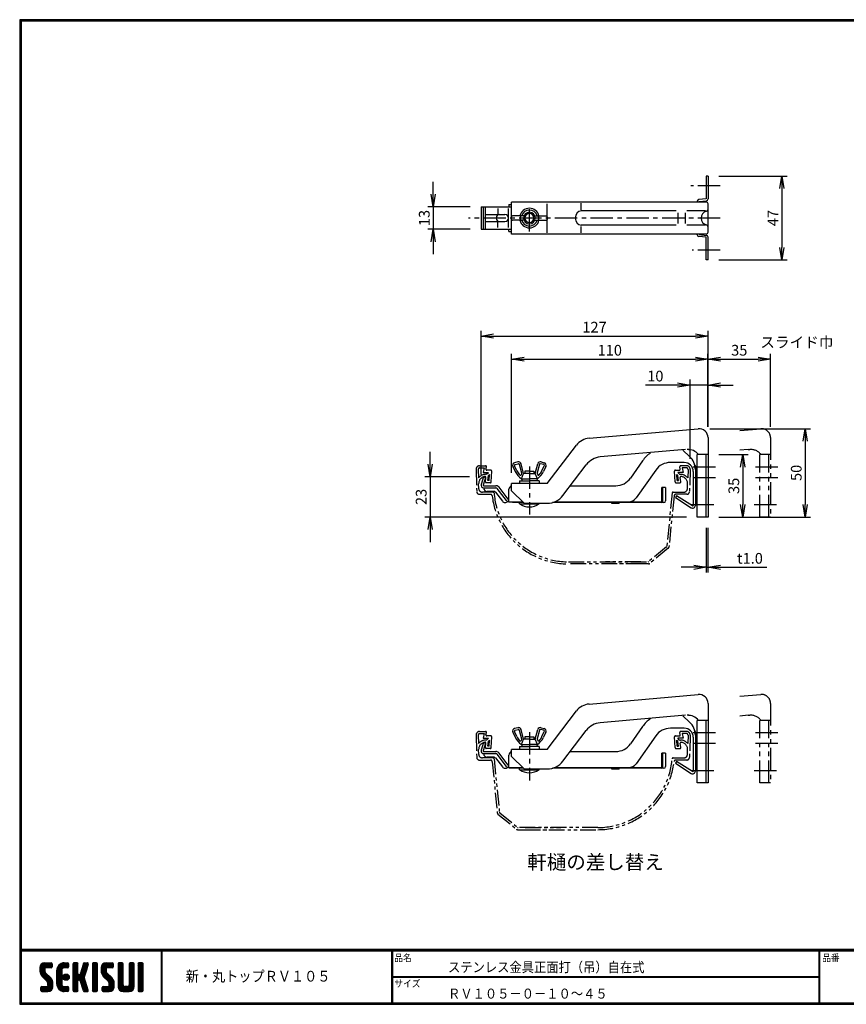
# Model space of a CAD drawing. Extents: x 0 to 798, y 0 to 552.
# Drawn here: x 0 to 463, y 0 to 552 of the extents above; entities that cross this region are included whole.
import ezdxf

# ---------------------------------------------------------------- set-up
doc = ezdxf.new("R2010")
doc.units = 0
doc.header["$LTSCALE"] = 2
doc.linetypes.add('CENTER', pattern=[2, 1.25, -0.25, 0.25, -0.25])
doc.linetypes.add('PHANTOM', pattern=[2.5, 1.25, -0.25, 0.25, -0.25, 0.25, -0.25])
doc.layers.get('0').update_dxf_attribs({"linetype": 'CONTINUOUS'})
doc.layers.get('DEFPOINTS').update_dxf_attribs({"linetype": 'CONTINUOUS'})
for name, color, linetype in [('CENTER_L', 1, 'CENTER'), ('MOJI', 2, 'CONTINUOUS'), ('NOKITOI', 8, 'PHANTOM'), ('SEIHIN', 3, 'CONTINUOUS'), ('SUNPOU', 4, 'CONTINUOUS'), ('ZUWAKU', 7, 'CONTINUOUS')]:
    doc.layers.add(name, color=color, linetype=linetype)
doc.styles.get("Standard").update_dxf_attribs({"font": 'TXT', "bigfont": 'bigfont.shx'})
doc.styles.add('ｽﾀｲﾙ1', font='MS PGothic.ttf')
doc.dimstyles.get("Standard").update_dxf_attribs({"dimtxt": 0.18, "dimasz": 0.18, "dimexe": 0.18, "dimexo": 0.0625, "dimgap": 0.09, "dimtad": 0, "dimtih": 1, "dimtoh": 1, "dimdec": 4, "dimzin": 0, "dimtxsty": 'STANDARD', "dimcen": 0.09, "dimazin": 3, "dimtfac": 1, "dimtdec": 4, "dimtofl": 0, "dimtmove": 0, "dimatfit": 3, "dimtolj": 1, "dimtzin": 0})

# ---------------------------------------------------------------- blocks, each defined once
blk = doc.blocks.new('_OPEN')
at = {"color": 0, "linetype": 'BYBLOCK'}
for p, q in [((-1, 0.167), (0, 0)), ((0, 0), (-1, -0.167)), ((0, 0), (-1, 0))]:
    blk.add_line(p, q, dxfattribs=at)
blk = doc.blocks.new('*D1')
at = {"color": 4, "linetype": 'BYBLOCK'}
for p, q in [((393.12, 383.45), (431.48, 383.45)), ((428.48, 376.45), (428.48, 343.45)), ((393.12, 336.45), (431.48, 336.45))]:
    blk.add_line(p, q, dxfattribs=at)
at = {"layer": 'DEFPOINTS', "color": 0, "linetype": 'BYBLOCK'}
for p in [(387.12, 383.45), (387.12, 336.45), (428.48, 336.45)]:
    blk.add_point(p, dxfattribs=at)
at = {"color": 4, "linetype": 'BYBLOCK', "xscale": 7, "yscale": 7, "zscale": 7}
for p, rotation in [((428.48, 383.45), 90), ((428.48, 336.45), 270)]:
    blk.add_blockref('_OPEN', p, dxfattribs=dict(at, rotation=rotation))
at = {"color": 4, "linetype": 'BYBLOCK', "insert": (423.48, 359.95), "char_height": 6, "attachment_point": 5, "rotation": 90}
blk.add_mtext('\\A1;47', dxfattribs=at)
blk = doc.blocks.new('*D2')
at = {"color": 4, "linetype": 'BYBLOCK'}
for p, q in [((386.12, 186.41), (386.12, 161.31)), ((387.12, 186.41), (387.12, 161.31)), ((379.12, 164.31), (372.12, 164.31)), ((386.12, 164.31), (387.12, 164.31)), ((394.12, 164.31), (420.12, 164.31))]:
    blk.add_line(p, q, dxfattribs=at)
at = {"layer": 'DEFPOINTS', "color": 0, "linetype": 'BYBLOCK'}
for p in [(386.12, 192.41), (387.12, 192.41), (387.12, 164.31)]:
    blk.add_point(p, dxfattribs=at)
at = {"color": 4, "linetype": 'BYBLOCK', "xscale": 7, "yscale": 7, "zscale": 7}
blk.add_blockref('_OPEN', (386.12, 164.31), dxfattribs=at)
at = {"color": 4, "linetype": 'BYBLOCK', "xscale": 7, "yscale": 7, "zscale": 7, "rotation": 180}
blk.add_blockref('_OPEN', (387.12, 164.31), dxfattribs=at)
at = {"color": 4, "linetype": 'BYBLOCK', "insert": (410.62, 169.31), "char_height": 6, "attachment_point": 5}
blk.add_mtext('\\A1;t1.0', dxfattribs=at)
blk = doc.blocks.new('*D3')
at = {"color": 4, "linetype": 'BYBLOCK'}
for p, q in [((277.12, 297.73), (277.12, 364.42)), ((387.12, 323.48), (387.12, 364.42)), ((284.12, 361.42), (380.12, 361.42))]:
    blk.add_line(p, q, dxfattribs=at)
at = {"layer": 'DEFPOINTS', "color": 0, "linetype": 'BYBLOCK'}
for p in [(387.12, 361.42), (387.12, 317.48), (277.12, 291.73)]:
    blk.add_point(p, dxfattribs=at)
at = {"color": 4, "linetype": 'BYBLOCK', "xscale": 7, "yscale": 7, "zscale": 7, "rotation": 180}
blk.add_blockref('_OPEN', (277.12, 361.42), dxfattribs=at)
at = {"color": 4, "linetype": 'BYBLOCK', "xscale": 7, "yscale": 7, "zscale": 7}
blk.add_blockref('_OPEN', (387.12, 361.42), dxfattribs=at)
at = {"color": 4, "linetype": 'BYBLOCK', "insert": (332.12, 366.42), "char_height": 6, "attachment_point": 5}
blk.add_mtext('\\A1;110', dxfattribs=at)
blk = doc.blocks.new('*D4')
at = {"color": 4, "linetype": 'BYBLOCK'}
for p, q in [((387.12, 323.48), (387.12, 364.42)), ((422.12, 323.48), (422.12, 364.42)), ((394.12, 361.42), (415.12, 361.42))]:
    blk.add_line(p, q, dxfattribs=at)
at = {"layer": 'DEFPOINTS', "color": 0, "linetype": 'BYBLOCK'}
for p in [(422.12, 361.42), (387.12, 317.48), (422.12, 317.48)]:
    blk.add_point(p, dxfattribs=at)
at = {"color": 4, "linetype": 'BYBLOCK', "xscale": 7, "yscale": 7, "zscale": 7, "rotation": 180}
blk.add_blockref('_OPEN', (387.12, 361.42), dxfattribs=at)
at = {"color": 4, "linetype": 'BYBLOCK', "xscale": 7, "yscale": 7, "zscale": 7}
blk.add_blockref('_OPEN', (422.12, 361.42), dxfattribs=at)
at = {"color": 4, "linetype": 'BYBLOCK', "insert": (404.62, 366.42), "char_height": 6, "attachment_point": 5}
blk.add_mtext('\\A1;35', dxfattribs=at)
blk = doc.blocks.new('*D5')
at = {"color": 4, "linetype": 'BYBLOCK'}
for p, q in [((393.12, 307.94), (409.58, 307.94)), ((406.58, 300.94), (406.58, 279.94)), ((393.12, 272.94), (409.58, 272.94))]:
    blk.add_line(p, q, dxfattribs=at)
at = {"layer": 'DEFPOINTS', "color": 0, "linetype": 'BYBLOCK'}
for p in [(387.12, 307.94), (387.12, 272.94), (406.58, 272.94)]:
    blk.add_point(p, dxfattribs=at)
at = {"color": 4, "linetype": 'BYBLOCK', "xscale": 7, "yscale": 7, "zscale": 7}
for p, rotation in [((406.58, 307.94), 90), ((406.58, 272.94), 270)]:
    blk.add_blockref('_OPEN', p, dxfattribs=dict(at, rotation=rotation))
at = {"color": 4, "linetype": 'BYBLOCK', "insert": (401.58, 290.44), "char_height": 6, "attachment_point": 5, "rotation": 90}
blk.add_mtext('\\A1;35', dxfattribs=at)
blk = doc.blocks.new('*D6')
at = {"color": 4, "linetype": 'BYBLOCK'}
for p, q in [((388.12, 322.48), (444.53, 322.48)), ((441.53, 315.48), (441.53, 279.94)), ((393.12, 272.94), (444.53, 272.94))]:
    blk.add_line(p, q, dxfattribs=at)
at = {"layer": 'DEFPOINTS', "color": 0, "linetype": 'BYBLOCK'}
for p in [(382.12, 322.48), (387.12, 272.94), (441.53, 272.94)]:
    blk.add_point(p, dxfattribs=at)
at = {"color": 4, "linetype": 'BYBLOCK', "xscale": 7, "yscale": 7, "zscale": 7}
for p, rotation in [((441.53, 322.48), 90), ((441.53, 272.94), 270)]:
    blk.add_blockref('_OPEN', p, dxfattribs=dict(at, rotation=rotation))
at = {"color": 4, "linetype": 'BYBLOCK', "insert": (436.53, 297.71), "char_height": 6, "attachment_point": 5, "rotation": 90}
blk.add_mtext('\\A1;50', dxfattribs=at)
blk = doc.blocks.new('*D13')
at = {"layer": 'DEFPOINTS', "color": 0}
for p in [(258.3, 446.78), (231.52, 434.18), (258.3, 434.18)]:
    blk.add_point(p, dxfattribs=at)
at = {"layer": 'SUNPOU', "color": 4}
for p, q in [((231.52, 453.78), (231.52, 460.78)), ((252.3, 446.78), (228.52, 446.78)), ((231.52, 446.78), (231.52, 434.18)), ((252.3, 434.18), (228.52, 434.18)), ((231.52, 427.18), (231.52, 420.18))]:
    blk.add_line(p, q, dxfattribs=at)
at = {"layer": 'SUNPOU', "color": 4, "xscale": 7, "yscale": 7, "zscale": 7}
for p, rotation in [((231.52, 446.78), 270), ((231.52, 434.18), 90)]:
    blk.add_blockref('_OPEN', p, dxfattribs=dict(at, rotation=rotation))
at = {"layer": 'SUNPOU', "color": 4, "insert": (226.52, 440.48), "char_height": 6, "attachment_point": 5, "rotation": 90}
blk.add_mtext('\\A1;13', dxfattribs=at)
blk = doc.blocks.new('*D14')
at = {"color": 4, "linetype": 'BYBLOCK'}
for p, q in [((229.79, 302.53), (229.79, 309.53)), ((251.92, 295.53), (226.79, 295.53)), ((229.79, 295.53), (229.79, 272.94)), ((373.4, 272.94), (226.79, 272.94)), ((229.79, 265.94), (229.79, 258.94))]:
    blk.add_line(p, q, dxfattribs=at)
at = {"layer": 'DEFPOINTS', "color": 0, "linetype": 'BYBLOCK'}
for p in [(257.92, 295.53), (229.79, 272.94), (379.4, 272.94)]:
    blk.add_point(p, dxfattribs=at)
at = {"color": 4, "linetype": 'BYBLOCK', "xscale": 7, "yscale": 7, "zscale": 7}
for p, rotation in [((229.79, 295.53), 270), ((229.79, 272.94), 90)]:
    blk.add_blockref('_OPEN', p, dxfattribs=dict(at, rotation=rotation))
at = {"color": 4, "linetype": 'BYBLOCK', "insert": (224.79, 284.23), "char_height": 6, "attachment_point": 5, "rotation": 90}
blk.add_mtext('\\A1;23', dxfattribs=at)
blk = doc.blocks.new('*D15')
at = {"color": 4, "linetype": 'BYBLOCK'}
for p, q in [((258.3, 296.83), (258.3, 377.35)), ((385.4, 323.48), (385.4, 377.35)), ((265.3, 374.35), (378.4, 374.35))]:
    blk.add_line(p, q, dxfattribs=at)
at = {"layer": 'DEFPOINTS', "color": 0, "linetype": 'BYBLOCK'}
for p in [(385.4, 374.35), (385.4, 317.48), (258.3, 290.83)]:
    blk.add_point(p, dxfattribs=at)
at = {"color": 4, "linetype": 'BYBLOCK', "xscale": 7, "yscale": 7, "zscale": 7, "rotation": 180}
blk.add_blockref('_OPEN', (258.3, 374.35), dxfattribs=at)
at = {"color": 4, "linetype": 'BYBLOCK', "xscale": 7, "yscale": 7, "zscale": 7}
blk.add_blockref('_OPEN', (385.4, 374.35), dxfattribs=at)
at = {"color": 4, "linetype": 'BYBLOCK', "insert": (321.85, 379.35), "char_height": 6, "attachment_point": 5}
blk.add_mtext('\\A1;127', dxfattribs=at)
blk = doc.blocks.new('*D16')
at = {"color": 4, "linetype": 'BYBLOCK'}
for p, q in [((375.4, 305.65), (375.4, 349.94)), ((385.4, 323.48), (385.4, 349.94)), ((368.4, 346.94), (350.4, 346.94)), ((385.4, 346.94), (375.4, 346.94)), ((392.4, 346.94), (399.4, 346.94))]:
    blk.add_line(p, q, dxfattribs=at)
at = {"layer": 'DEFPOINTS', "color": 0, "linetype": 'BYBLOCK'}
for p in [(375.4, 346.94), (385.4, 317.48), (375.4, 299.65)]:
    blk.add_point(p, dxfattribs=at)
at = {"color": 4, "linetype": 'BYBLOCK', "xscale": 7, "yscale": 7, "zscale": 7}
blk.add_blockref('_OPEN', (375.4, 346.94), dxfattribs=at)
at = {"color": 4, "linetype": 'BYBLOCK', "xscale": 7, "yscale": 7, "zscale": 7, "rotation": 180}
blk.add_blockref('_OPEN', (385.4, 346.94), dxfattribs=at)
at = {"color": 4, "linetype": 'BYBLOCK', "insert": (355.9, 351.94), "char_height": 6, "attachment_point": 5}
blk.add_mtext('\\A1;10', dxfattribs=at)

msp = doc.modelspace()

# ---------------------------------------------------------------- hatches: boundary and pattern name
at = {"layer": 'ZUWAKU'}
h = msp.add_hatch(dxfattribs=at)
h.set_pattern_fill('ANSI37', color=256, scale=0.2, style=0)
h.set_pattern_definition([(45, (-900.9423, -13.2), (-0.4490128, 0.4490128), []), (135, (-900.9423, -13.2), (-0.4490128, -0.4490128), [])])
h.paths.add_polyline_path([(14.5, 17.64, -0.198912), (14.09, 18.63), (14.09, 19.93, -0.414214), (14.62, 20.45), (17.59, 20.45, 0.414214), (18.12, 20.98), (18.12, 22.73, 0.414214), (17.59, 23.25), (14.09, 23.25, 0.414214), (11.29, 20.45), (11.29, 18.63, 0.198912), (12.52, 15.66), (15.43, 12.76, -0.198912), (15.84, 11.77), (15.84, 10.48, -0.414214), (15.32, 9.95), (12.34, 9.95, 0.414214), (11.82, 9.43), (11.82, 7.68, 0.414214), (12.34, 7.15), (15.84, 7.15, 0.414214), (18.64, 9.95), (18.64, 11.77, 0.198912), (17.41, 14.74)])
h.paths.add_polyline_path([(23.54, 19.05, -0.414214), (24.94, 20.45), (26.87, 20.45, 0.414214), (27.39, 20.98), (27.39, 22.73, 0.414214), (26.87, 23.25), (24.94, 23.25, 0.414214), (20.74, 19.05), (20.74, 11.35, 0.414214), (24.94, 7.15), (26.87, 7.15, 0.414214), (27.39, 7.68), (27.39, 9.43, 0.414214), (26.87, 9.95), (24.94, 9.95, -0.414214), (23.54, 11.35)])
h.paths.add_polyline_path([(24.24, 15.2, 1), (27.74, 15.2, 1)])
h.paths.add_polyline_path([(37.31, 19.21), (38.38, 22.57, 0.506921), (37.88, 23.25), (36.18, 23.25, 0.32721), (35.68, 22.88), (33.81, 16.97, -0.32721), (33.31, 16.6), (33.17, 16.6, -0.414214), (32.64, 17.13), (32.64, 22.73, 0.414214), (32.12, 23.25), (30.37, 23.25, 0.414214), (29.84, 22.73), (29.84, 7.68, 0.414214), (30.37, 7.15), (32.12, 7.15, 0.414214), (32.64, 7.68), (32.64, 13.28, -0.414214), (33.17, 13.8), (33.31, 13.8, -0.32721), (33.81, 13.43), (35.68, 7.52, 0.32721), (36.18, 7.15), (37.88, 7.15, 0.506921), (38.38, 7.83), (36.05, 15.2)])
h.paths.add_polyline_path([(43.49, 22.73, 0.414214), (42.97, 23.25), (41.22, 23.25, 0.414214), (40.69, 22.73), (40.69, 7.68, 0.414214), (41.22, 7.15), (42.97, 7.15, 0.414214), (43.49, 7.68)])
h.paths.add_polyline_path([(48.39, 19.93, -0.414214), (48.92, 20.45), (51.89, 20.45, 0.414214), (52.42, 20.98), (52.42, 22.73, 0.414214), (51.89, 23.25), (48.39, 23.25, 0.414214), (45.59, 20.45), (45.59, 18.63, 0.198912), (46.82, 15.66), (49.73, 12.76, -0.198912), (50.14, 11.77), (50.14, 10.48, -0.414214), (49.62, 9.95), (46.64, 9.95, 0.414214), (46.12, 9.43), (46.12, 7.68, 0.414214), (46.64, 7.15), (50.14, 7.15, 0.414214), (52.94, 9.95), (52.94, 11.77, 0.198912), (51.71, 14.74), (48.8, 17.64, -0.198912), (48.39, 18.63)])
h.paths.add_polyline_path([(57.84, 22.73, 0.414214), (57.32, 23.25), (55.57, 23.25, 0.414214), (55.04, 22.73), (55.04, 9.95, 0.414214), (57.84, 7.15), (61.34, 7.15, 0.414214), (64.14, 9.95), (64.14, 22.73, 0.414214), (63.62, 23.25), (61.87, 23.25, 0.414214), (61.34, 22.73), (61.34, 11, -0.414214), (60.29, 9.95), (58.89, 9.95, -0.414214), (57.84, 11)])
h.paths.add_polyline_path([(69.04, 22.73, 0.414214), (68.52, 23.25), (66.77, 23.25, 0.414214), (66.24, 22.73), (66.24, 7.68, 0.414214), (66.77, 7.15), (68.52, 7.15, 0.414214), (69.04, 7.68)])

# ---------------------------------------------------------------- linework, layer by layer
at = {"layer": 'CENTER_L', "color": 1, "linetype": 'CENTER', "ltscale": 5}
for p, q in [((392.18, 458.48), (375.73, 458.48)), ((285.4, 433.01), (285.4, 447.88)), ((392.18, 440.48), (251.3, 440.48)), ((392.18, 422.48), (376.53, 422.48)), ((285.4, 301.36), (285.4, 274.32)), ((389.52, 300.94), (375.93, 300.94)), ((424.52, 300.94), (410.93, 300.94)), ((389.52, 294.94), (376, 294.94)), ((424.52, 294.94), (411, 294.94)), ((376.19, 279.94), (389.52, 279.94)), ((411.19, 279.94), (424.52, 279.94)), ((285.4, 152.47), (285.4, 125.44)), ((389.52, 152.05), (375.93, 152.05)), ((424.52, 152.05), (410.93, 152.05)), ((389.52, 146.05), (376, 146.05)), ((424.52, 146.05), (411, 146.05)), ((376.19, 131.05), (389.52, 131.05)), ((411.19, 131.05), (424.52, 131.05))]:
    msp.add_line(p, q, dxfattribs=at)
at = {"layer": 'NOKITOI', "color": 8, "linetype": 'PHANTOM', "ltscale": 3.5}
for p, q in [((255.53, 299.65), (255.92, 287.17)), ((256.72, 299.69), (256.87, 294.91)), ((257.52, 301.71), (260.85, 301.71)), ((257.52, 300.51), (260, 300.51)), ((260, 300.51), (259.5, 298.01)), ((259.5, 298.01), (262.43, 298.01)), ((261.08, 299.81), (261.34, 301.11)), ((261.44, 296.91), (262.43, 298.01)), ((263.8, 299.21), (261.57, 299.21)), ((263.99, 292.69), (264.3, 298.69)), ((366.94, 292.69), (366.62, 298.69)), ((367.12, 299.21), (369.35, 299.21)), ((369.48, 296.91), (368.49, 298.01)), ((371.42, 298.01), (368.49, 298.01)), ((369.84, 299.81), (369.58, 301.11)), ((373.4, 301.71), (370.07, 301.71)), ((373.4, 300.51), (370.92, 300.51)), ((370.92, 300.51), (371.42, 298.01)), ((374.2, 299.69), (374.05, 294.91)), ((375.4, 299.65), (375.01, 287.17)), ((260.74, 292.78), (261.08, 295.12)), ((261.44, 296.91), (260.98, 296.91)), ((262.04, 293.41), (262.45, 296.24)), ((262.82, 293.41), (262.04, 293.41)), ((262.45, 296.24), (263, 296.85)), ((262.82, 293.41), (263, 296.85)), ((368.1, 293.41), (367.92, 296.85)), ((368.47, 296.24), (367.92, 296.85)), ((368.1, 293.41), (368.88, 293.41)), ((368.88, 293.41), (368.47, 296.24)), ((369.48, 296.91), (369.95, 296.91)), ((370.18, 292.78), (369.85, 295.12)), ((257.06, 288.85), (256.98, 291.59)), ((265.1, 286.91), (259.06, 286.91)), ((263.49, 292.21), (261.24, 292.21)), ((365.83, 286.91), (371.86, 286.91)), ((367.44, 292.21), (369.68, 292.21)), ((373.86, 288.85), (373.94, 291.59)), ((257.41, 285.71), (263.56, 285.71)), ((365.33, 286.46), (362.34, 256.53)), ((366.37, 284.81), (363.5, 256.12)), ((373.51, 285.71), (367.37, 285.71)), ((362.16, 256.2), (352.17, 248.03)), ((363.14, 255.45), (352.74, 246.94)), ((307.27, 247.91), (351.85, 247.91)), ((352.1, 246.71), (307.27, 246.71)), ((347.85, 247.91), (327.95, 247.91)), ((348.1, 246.71), (327.95, 246.71)), ((255.53, 150.77), (255.92, 138.28)), ((256.72, 150.8), (256.87, 146.02)), ((257.52, 152.83), (260.85, 152.83)), ((257.52, 151.63), (260, 151.63)), ((260, 151.63), (259.5, 149.13)), ((259.5, 149.13), (262.43, 149.13)), ((261.08, 150.93), (261.34, 152.23)), ((261.44, 148.03), (262.43, 149.13)), ((263.8, 150.33), (261.57, 150.33)), ((263.99, 143.8), (264.3, 149.8)), ((366.94, 143.8), (366.62, 149.8)), ((367.12, 150.33), (369.35, 150.33)), ((369.48, 148.03), (368.49, 149.13)), ((371.42, 149.13), (368.49, 149.13)), ((369.84, 150.93), (369.58, 152.23)), ((373.4, 152.83), (370.07, 152.83)), ((370.92, 151.63), (371.42, 149.13)), ((373.4, 151.63), (370.92, 151.63)), ((374.2, 150.8), (374.05, 146.02)), ((375.4, 150.77), (375.01, 138.28)), ((260.74, 143.9), (261.08, 146.24)), ((261.44, 148.03), (260.98, 148.03)), ((262.04, 144.53), (262.45, 147.36)), ((262.82, 144.53), (262.04, 144.53)), ((262.45, 147.36), (263, 147.97)), ((262.82, 144.53), (263, 147.97)), ((368.1, 144.53), (367.92, 147.97)), ((368.47, 147.36), (367.92, 147.97)), ((368.1, 144.53), (368.88, 144.53)), ((368.88, 144.53), (368.47, 147.36)), ((369.48, 148.03), (369.95, 148.03)), ((370.18, 143.9), (369.85, 146.24)), ((257.06, 139.97), (256.98, 142.7)), ((265.09, 138.03), (259.06, 138.03)), ((263.49, 143.33), (261.24, 143.33)), ((365.82, 138.03), (371.86, 138.03)), ((367.44, 143.33), (369.68, 143.33)), ((373.86, 139.97), (373.94, 142.7)), ((257.41, 136.83), (263.56, 136.83)), ((264.55, 135.93), (267.42, 107.24)), ((265.59, 137.58), (268.58, 107.65)), ((373.51, 136.83), (367.36, 136.83)), ((267.78, 106.57), (278.18, 98.05)), ((268.77, 107.31), (278.75, 99.14)), ((278.82, 97.83), (323.65, 97.83)), ((323.65, 99.03), (279.07, 99.03)), ((282.82, 97.83), (302.98, 97.83)), ((283.07, 99.03), (302.98, 99.03))]:
    msp.add_line(p, q, dxfattribs=at)
for centre, radius, start, end in [((257.52, 299.71), 2, 90.0004, 181.7883), ((257.52, 299.71), 0.8, 90.0003, 181.7911), ((260.85, 301.21), 0.5, 348.6967, 89.9999), ((261.57, 299.71), 0.5, 168.6864, 270.0008), ((263.8, 298.71), 0.5, 356.9955, 89.9993), ((367.12, 298.71), 0.5, 90.0004, 183.0156), ((369.35, 299.71), 0.5, 270.0001, 11.3033), ((370.07, 301.21), 0.5, 89.9992, 191.3136), ((373.4, 299.71), 2, 358.2089, 89.9997), ((373.4, 299.71), 0.8, 358.2123, 90.0031), ((260.98, 291.71), 5.2, 90.0013, 142.0758), ((260.98, 291.71), 4, 96.4773, 181.79), ((260.58, 295.19), 0.5, 351.8729, 96.4783), ((261.24, 292.71), 0.5, 171.8555, 269.997), ((263.49, 292.71), 0.5, 270.0008, 356.997), ((367.44, 292.71), 0.5, 183.0147, 269.9995), ((369.68, 292.71), 0.5, 269.9988, 8.1273), ((370.34, 295.19), 0.5, 83.5261, 188.1331), ((369.95, 291.71), 5.2, 37.9253, 89.9998), ((369.95, 291.71), 4, 358.2087, 83.5242), ((257.41, 287.21), 1.5, 181.7866, 269.9986), ((259.06, 288.91), 2, 181.7876, 269.9996), ((265.1, 286.41), 0.5, 4.4748, 90.0014), ((365.83, 286.41), 0.5, 90.0015, 174.2966), ((371.86, 288.91), 2, 269.9989, 358.2111), ((373.51, 287.21), 1.5, 269.9993, 358.2076), ((263.56, 284.71), 1, 6.5283, 89.9995), ((307.27, 289.71), 43, 186.5249, 269.9999), ((307.27, 289.71), 41.8, 184.4743, 269.9999), ((367.37, 284.71), 1, 90.0012, 174.2906), ((361.84, 256.58), 0.5, 309.2901, 354.299), ((362.51, 256.22), 1, 309.2887, 354.2862), ((351.85, 248.41), 0.5, 269.9993, 309.2854), ((352.1, 247.71), 1, 270.0004, 309.2946), ((257.52, 150.83), 2, 90.0003, 181.7911), ((257.52, 150.83), 0.8, 89.9969, 181.7877), ((260.85, 152.33), 0.5, 348.6864, 90.0008), ((261.57, 150.83), 0.5, 168.6967, 269.9999), ((263.8, 149.83), 0.5, 356.9844, 89.9996), ((367.12, 149.83), 0.5, 90.0007, 183.0045), ((369.35, 150.83), 0.5, 269.9992, 11.3136), ((370.07, 152.33), 0.5, 90.0001, 191.3033), ((373.4, 150.83), 2, 358.2117, 89.9996), ((373.4, 150.83), 0.8, 358.2089, 89.9997), ((260.98, 142.83), 5.2, 90.0002, 142.0747), ((260.98, 142.83), 4, 96.4758, 181.7913), ((260.58, 146.31), 0.5, 351.8669, 96.4739), ((261.24, 143.83), 0.5, 171.8727, 270.0012), ((263.49, 143.83), 0.5, 270.0005, 356.9853), ((367.44, 143.83), 0.5, 183.003, 269.9992), ((369.68, 143.83), 0.5, 270.003, 8.1445), ((370.34, 146.31), 0.5, 83.5217, 188.1271), ((369.95, 142.83), 5.2, 37.9242, 89.9987), ((369.95, 142.83), 4, 358.21, 83.5227), ((257.41, 138.33), 1.5, 181.7924, 270.0007), ((259.06, 140.03), 2, 181.7889, 270.0011), ((265.09, 137.53), 0.5, 5.7034, 89.9985), ((365.82, 137.53), 0.5, 89.9986, 175.5252), ((371.86, 140.03), 2, 270.0004, 358.2124), ((373.51, 138.33), 1.5, 270.0014, 358.2134), ((263.56, 135.83), 1, 5.7094, 89.9988), ((323.65, 140.83), 41.8, 270.0001, 355.5257), ((323.65, 140.83), 43, 270.0001, 353.4751), ((367.36, 135.83), 1, 90.0005, 173.4717), ((268.41, 107.34), 1, 185.7138, 230.7113), ((269.08, 107.7), 0.5, 185.701, 230.7099), ((278.82, 98.83), 1, 230.7054, 269.9996), ((279.07, 99.53), 0.5, 230.7146, 270.0007)]:
    msp.add_arc(centre, radius, start, end, dxfattribs=at)
at = {"layer": 'SEIHIN', "color": 3, "linetype": 'CONTINUOUS'}
for p, q in [((384.4, 463.98), (384.4, 451.28)), ((385.4, 463.98), (384.4, 463.98)), ((385.4, 463.98), (385.4, 451.18)), ((273.96, 447.98), (275.4, 447.98)), ((273.96, 447.98), (273.96, 446.78)), ((384.4, 449.43), (275.4, 449.43)), ((275.4, 431.53), (275.4, 449.43)), ((295.4, 432.4), (295.4, 448.43)), ((314.4, 445.16), (314.4, 448.85)), ((379.4, 449.87), (379.4, 449.43)), ((384.4, 451.28), (380.3, 450.87)), ((380.4, 449.78), (384.5, 450.18)), ((380.4, 449.78), (380.4, 449.43)), ((385.4, 432.53), (385.4, 448.43)), ((258.3, 446.78), (275.4, 446.78)), ((258.3, 446.78), (258.3, 434.18)), ((259.65, 434.18), (259.65, 446.78)), ((260.8, 434.18), (260.8, 446.78)), ((260.8, 442.48), (271.71, 442.48)), ((267.71, 445.78), (267.71, 442.48)), ((273.71, 435.18), (273.71, 445.78)), ((282.4, 441.73), (275.9, 441.73)), ((288.4, 441.73), (294.9, 441.73)), ((367.56, 444.47), (314.4, 444.47)), ((368.56, 443.48), (368.56, 437.48)), ((372.56, 443.48), (372.56, 437.48)), ((383.92, 444.47), (373.56, 444.47)), ((260.8, 438.48), (271.71, 438.48)), ((267.71, 435.18), (267.71, 438.48)), ((275.4, 439.73), (275.4, 441.23)), ((282.4, 439.23), (275.9, 439.23)), ((280.32, 439.73), (280.32, 441.23)), ((288.4, 439.23), (294.9, 439.23)), ((290.47, 441.23), (290.47, 439.73)), ((295.4, 441.23), (295.4, 439.73)), ((295.4, 432.14), (295.4, 440.48)), ((367.56, 436.48), (314.39, 436.48)), ((383.96, 436.48), (373.56, 436.48)), ((258.3, 434.18), (275.4, 434.18)), ((273.96, 432.98), (273.96, 434.18)), ((273.96, 432.98), (275.4, 432.98)), ((384.4, 431.53), (275.4, 431.53)), ((314.4, 432.11), (314.4, 435.73)), ((379.4, 431.08), (379.4, 431.53)), ((380.4, 431.18), (380.4, 431.53)), ((380.4, 431.18), (384.5, 430.77)), ((384.4, 429.68), (380.3, 430.08)), ((384.4, 416.98), (384.4, 429.68)), ((385.4, 416.98), (385.4, 429.77)), ((385.4, 416.98), (384.4, 416.98)), ((318.81, 317.11), (379.96, 322.46)), ((385.4, 317.48), (385.4, 272.94)), ((295.4, 291.73), (311.72, 313.2)), ((372.79, 310.79), (325.06, 306.62)), ((375.12, 306.93), (371.26, 310.51)), ((278.88, 303.84), (277.12, 303.37)), ((291.92, 303.84), (293.67, 303.37)), ((348.78, 304.47), (341.94, 294.77)), ((372.12, 303.53), (364.31, 303.53)), ((379.4, 272.94), (379.4, 307.94)), ((385.4, 307.94), (379.4, 307.94)), ((384.4, 272.94), (384.4, 307.94)), ((276.15, 301.29), (277.47, 298.46)), ((278.38, 298.88), (277.06, 301.71)), ((277.38, 302.4), (279.13, 302.87)), ((279.75, 302.52), (281.05, 297.66)), ((282.15, 297.43), (280.71, 302.78)), ((282.9, 298.73), (282.9, 297.43)), ((285.4, 298.73), (282.9, 298.73)), ((285.4, 298.73), (287.9, 298.73)), ((287.9, 298.73), (287.9, 297.43)), ((288.65, 297.43), (290.08, 302.78)), ((291.05, 302.52), (289.74, 297.66)), ((293.41, 302.4), (291.66, 302.87)), ((292.42, 298.88), (293.73, 301.71)), ((294.64, 301.29), (293.32, 298.46)), ((304.15, 285.07), (317.26, 302.31)), ((356.14, 299.29), (345.12, 283.65)), ((377.12, 298.53), (377.12, 279.48)), ((378.32, 299.59), (378.32, 279.48)), ((379.12, 298.53), (379.12, 285.53)), ((259.65, 295.53), (258.36, 291.26)), ((260.8, 295.18), (259.51, 290.91)), ((259.65, 295.53), (260.8, 295.18)), ((279.9, 293.23), (285.4, 293.23)), ((279.9, 293.23), (279.9, 291.73)), ((281.03, 297.34), (280.77, 296.71)), ((280.9, 294.43), (282.15, 297.43)), ((280.9, 294.43), (285.4, 294.43)), ((280.9, 294.43), (281.4, 293.23)), ((285.4, 297.43), (282.15, 297.43)), ((285.4, 297.43), (288.65, 297.43)), ((289.9, 294.43), (285.4, 294.43)), ((290.9, 293.23), (285.4, 293.23)), ((289.9, 294.43), (288.65, 297.43)), ((289.9, 294.43), (289.4, 293.23)), ((289.77, 297.34), (290.03, 296.71)), ((290.9, 293.23), (290.9, 291.73)), ((259.8, 290.53), (266.63, 290.53)), ((259.8, 289.33), (266.63, 289.33)), ((265.65, 287.33), (261.8, 287.33)), ((266.44, 286.94), (270.32, 281.89)), ((272.61, 282.19), (267.42, 288.94)), ((273.56, 282.92), (268.37, 289.67)), ((273.96, 281.53), (273.96, 288.53)), ((295.4, 291.73), (275.4, 291.73)), ((275.4, 287.73), (275.4, 291.73)), ((282.4, 280.73), (275.4, 287.73)), ((308.3, 290.53), (333.77, 290.53)), ((359.62, 282.03), (359.62, 289.53)), ((361.62, 289.53), (359.62, 289.53)), ((360.02, 282.03), (360.02, 289.53)), ((361.62, 289.53), (361.62, 282.03)), ((273.96, 281.53), (281.6, 281.53)), ((275.87, 281.13), (275.87, 281.53)), ((299.52, 281.53), (359.12, 281.53)), ((367.77, 284.95), (367.12, 283.94)), ((367.12, 283.94), (376.01, 278.21)), ((376.66, 279.22), (367.77, 284.95)), ((282, 281.13), (275.87, 281.13)), ((279.9, 280.33), (279.9, 281.13)), ((279.9, 280.33), (290.9, 280.33)), ((282.4, 280.73), (295.4, 280.73)), ((290.9, 280.33), (290.9, 280.73)), ((360.72, 281.13), (298.34, 281.13)), ((331.52, 280.53), (331.52, 281.13)), ((335.67, 280.53), (331.52, 280.53)), ((335.67, 280.53), (335.67, 281.13)), ((385.4, 272.94), (379.4, 272.94)), ((318.81, 168.23), (379.96, 173.58)), ((385.4, 168.6), (385.4, 124.05)), ((295.4, 142.84), (311.72, 164.32)), ((372.79, 161.91), (325.06, 157.73)), ((375.12, 158.04), (371.26, 161.62)), ((278.88, 154.95), (277.12, 154.48)), ((291.92, 154.95), (293.67, 154.48)), ((348.78, 155.58), (341.94, 145.88)), ((372.12, 154.64), (364.31, 154.64)), ((379.4, 124.05), (379.4, 159.05)), ((385.4, 159.05), (379.4, 159.05)), ((384.4, 124.05), (384.4, 159.05)), ((276.15, 152.4), (277.47, 149.58)), ((278.38, 150), (277.06, 152.82)), ((277.38, 153.52), (279.13, 153.99)), ((279.75, 153.63), (281.05, 148.78)), ((282.15, 148.54), (280.71, 153.89)), ((282.9, 149.84), (282.9, 148.54)), ((285.4, 149.84), (282.9, 149.84)), ((285.4, 149.84), (287.9, 149.84)), ((287.9, 149.84), (287.9, 148.54)), ((288.65, 148.54), (290.08, 153.89)), ((291.05, 153.63), (289.74, 148.78)), ((293.41, 153.52), (291.66, 153.99)), ((292.42, 150), (293.73, 152.82)), ((294.64, 152.4), (293.32, 149.58)), ((304.15, 136.19), (317.26, 153.43)), ((356.14, 150.4), (345.12, 134.76)), ((377.12, 149.64), (377.12, 130.59)), ((378.32, 150.71), (378.32, 130.59)), ((379.12, 149.64), (379.12, 136.64)), ((259.65, 146.64), (258.36, 142.37)), ((260.8, 146.3), (259.51, 142.03)), ((259.65, 146.64), (260.8, 146.3)), ((279.9, 144.34), (285.4, 144.34)), ((279.9, 144.34), (279.9, 142.84)), ((281.03, 148.46), (280.77, 147.83)), ((280.9, 145.54), (282.15, 148.54)), ((280.9, 145.54), (285.4, 145.54)), ((280.9, 145.54), (281.4, 144.34)), ((285.4, 148.54), (282.15, 148.54)), ((285.4, 148.54), (288.65, 148.54)), ((289.9, 145.54), (285.4, 145.54)), ((290.9, 144.34), (285.4, 144.34)), ((289.9, 145.54), (288.65, 148.54)), ((289.9, 145.54), (289.4, 144.34)), ((289.77, 148.46), (290.03, 147.83)), ((290.9, 144.34), (290.9, 142.84)), ((259.8, 141.64), (266.63, 141.64)), ((259.8, 140.44), (266.63, 140.44)), ((265.65, 138.44), (261.8, 138.44)), ((266.44, 138.05), (270.32, 133.01)), ((272.61, 133.31), (267.42, 140.05)), ((273.56, 134.04), (268.37, 140.78)), ((273.96, 132.64), (273.96, 139.64)), ((295.4, 142.84), (275.4, 142.84)), ((275.4, 138.84), (275.4, 142.84)), ((282.4, 131.84), (275.4, 138.84)), ((308.3, 141.64), (333.77, 141.64)), ((359.62, 133.14), (359.62, 140.64)), ((361.62, 140.64), (359.62, 140.64)), ((360.02, 133.14), (360.02, 140.64)), ((361.62, 140.64), (361.62, 133.14)), ((273.96, 132.64), (281.6, 132.64)), ((274.15, 132.24), (274.15, 132.64)), ((299.52, 132.64), (359.12, 132.64)), ((367.77, 136.07), (367.12, 135.06)), ((367.12, 135.06), (376.01, 129.33)), ((376.66, 130.34), (367.77, 136.07)), ((282, 132.24), (274.15, 132.24)), ((279.9, 131.44), (279.9, 132.24)), ((279.9, 131.44), (290.9, 131.44)), ((282.4, 131.84), (295.4, 131.84)), ((290.9, 131.44), (290.9, 131.84)), ((360.72, 132.24), (298.34, 132.24)), ((331.52, 131.64), (331.52, 132.24)), ((335.67, 131.64), (331.52, 131.64)), ((335.67, 131.64), (335.67, 132.24)), ((385.4, 124.05), (379.4, 124.05))]:
    msp.add_line(p, q, dxfattribs=at)
at = {"layer": 'SEIHIN', "color": 6, "linetype": 'PHANTOM', "ltscale": 5}
for p, q in [((403.15, 321.43), (414.96, 322.46)), ((420.4, 317.48), (420.4, 272.94)), ((407.79, 310.79), (403.15, 310.39)), ((420.4, 307.94), (414.4, 307.94)), ((414.4, 272.94), (414.4, 307.94)), ((419.4, 272.94), (419.4, 307.94)), ((420.4, 272.94), (414.4, 272.94)), ((403.15, 172.54), (414.96, 173.58)), ((420.4, 168.6), (420.4, 124.05)), ((407.79, 161.91), (403.15, 161.5)), ((420.4, 159.05), (414.4, 159.05)), ((414.4, 124.05), (414.4, 159.05)), ((419.4, 124.05), (419.4, 159.05)), ((420.4, 124.05), (414.4, 124.05))]:
    msp.add_line(p, q, dxfattribs=at)
at = {"layer": 'SEIHIN'}
for p, q in [((374.51, 310.79), (375.51, 310.79)), ((374.51, 161.91), (375.51, 161.91))]:
    msp.add_line(p, q, dxfattribs=at)
at = {"layer": 'SEIHIN', "color": 6}
for p, q in [((407.79, 310.79), (408.79, 310.79)), ((407.79, 161.91), (408.79, 161.91))]:
    msp.add_line(p, q, dxfattribs=at)
at = {"layer": 'SEIHIN', "color": 3, "linetype": 'CONTINUOUS'}
for centre, radius, start, end in [((380.4, 449.87), 1, 95.7094, 179.9988), ((384.4, 448.43), 1, 359.9993, 90), ((384.4, 451.18), 1, 275.712, 0.002), ((268.73, 440.48), 2, 90, 180), ((271.71, 440.48), 2, 0, 90), ((275.9, 441.23), 0.5, 90, 180), ((285.4, 440.48), 5.5, 13.1365, 166.8635), ((280.82, 441.23), 0.5, 90, 180), ((285.4, 440.48), 4.5, 16.1276, 163.8724), ((285.4, 440.48), 3.25, 0, 180), ((285.4, 440.48), 2.5, 0, 180), ((289.97, 441.23), 0.5, 360, 90), ((294.9, 441.23), 0.5, 360, 90), ((385.6, 440.48), 4.01, 105.6641, 180.0004), ((384.2, 445.49), 1.2, 285.6583, 359.9982), ((268.73, 440.48), 2, 180, 270), ((271.71, 440.48), 2, 270, 0), ((275.9, 439.73), 0.5, 180, 270), ((285.4, 440.48), 5.5, 193.1365, 346.8635), ((280.82, 439.73), 0.5, 180, 270), ((285.4, 440.48), 4.5, 196.1276, 343.8724), ((285.4, 440.48), 3.25, 180, 0), ((285.4, 440.48), 2.5, 180, 0), ((289.97, 439.73), 0.5, 270, 0), ((294.9, 439.73), 0.5, 270, 0), ((385.6, 440.47), 4.01, 179.9981, 254.3359), ((384.2, 435.46), 1.2, 0.0018, 74.3417), ((380.4, 431.08), 1, 179.998, 264.288), ((384.4, 432.53), 1, 270, 360), ((384.4, 429.77), 1, 0.0009, 84.2846), ((380.4, 317.48), 5, 359.9999, 94.999), ((319.68, 307.15), 10, 94.9998, 142.7649), ((364.31, 293.53), 19, 125.8511, 144.833), ((374.4, 303.82), 7, 36.0419, 95.0004), ((279.26, 302.39), 1.5, 14.9988, 104.9988), ((291.53, 302.39), 1.5, 74.997, 165.0007), ((326.02, 295.66), 11, 94.9997, 142.765), ((364.31, 293.53), 10, 90.0002, 144.8339), ((372.12, 298.53), 5, 359.9989, 90), ((368.32, 299.59), 10, 359.9998, 47.1626), ((277.51, 301.92), 1.5, 104.9973, 204.9994), ((277.51, 301.92), 0.5, 104.9976, 204.9966), ((286.53, 302.69), 10, 205.0001, 235.695), ((286.53, 302.69), 9, 204.9979, 222.8754), ((279.26, 302.39), 0.5, 15.0034, 105.0063), ((284.26, 302.69), 10, 304.3048, 335), ((284.26, 302.69), 9, 317.1217, 334.9993), ((291.53, 302.39), 0.5, 74.9896, 165.0007), ((293.28, 301.92), 0.5, 334.9942, 74.998), ((293.28, 301.92), 1.5, 334.9988, 75), ((372.12, 298.53), 7, 359.9993, 34.4332), ((280.3, 296.9), 0.5, 222.8883, 337.3826), ((280.57, 297.53), 0.5, 337.3672, 14.9858), ((290.23, 297.53), 0.5, 165.0142, 202.6328), ((290.49, 296.9), 0.5, 202.6174, 317.1117), ((333.77, 300.53), 10, 269.9999, 324.8331), ((259.8, 290.83), 1.5, 163.2297, 269.9999), ((259.8, 290.83), 0.3, 163.2468, 270.0028), ((261.8, 289.33), 2, 180, 270), ((265.65, 286.33), 1, 37.5675, 89.9985), ((266.63, 288.33), 2.2, 68.8783, 89.9959), ((266.63, 288.33), 1, 37.5675, 89.9985), ((266.63, 288.33), 2.2, 37.5688, 68.8844), ((275.96, 288.53), 2, 106.3706, 180), ((271.9, 283.11), 2, 217.5683, 313.7048), ((273.96, 283.23), 1.7, 217.5685, 270.0009), ((273.96, 283.23), 0.5, 217.5755, 270.0021), ((295.4, 291.73), 11, 270.0004, 322.7654), ((341.03, 286.53), 5, 270.0008, 324.8333), ((359.12, 282.03), 0.9, 270, 360), ((359.12, 282.03), 0.5, 270, 0), ((360.72, 282.03), 0.9, 270, 0), ((378.32, 285.53), 0.8, 270, 360), ((285.4, 288.37), 9.75, 235.648, 304.352), ((376.82, 279.48), 1.5, 237.2031, 0.0001), ((376.82, 279.48), 0.3, 237.2061, 0.001), ((380.4, 168.6), 5, 359.9999, 94.999), ((319.68, 158.27), 10, 94.9998, 142.7649), ((364.31, 144.64), 19, 125.8511, 144.833), ((374.4, 154.93), 7, 36.0419, 95.0004), ((277.51, 153.04), 1.5, 104.9973, 204.9994), ((279.26, 153.51), 1.5, 14.9988, 104.9988), ((291.53, 153.51), 1.5, 74.997, 165.0007), ((293.28, 153.04), 1.5, 334.9988, 75), ((326.02, 146.77), 11, 94.9997, 142.765), ((364.31, 144.64), 10, 90.0002, 144.8339), ((372.12, 149.64), 5, 359.9989, 90), ((368.32, 150.71), 10, 359.9998, 47.1626), ((277.51, 153.04), 0.5, 104.9976, 204.9966), ((286.53, 153.8), 10, 205.0001, 235.695), ((286.53, 153.8), 9, 204.9979, 222.8754), ((279.26, 153.51), 0.5, 15.0034, 105.0063), ((284.26, 153.8), 10, 304.3048, 335), ((284.26, 153.8), 9, 317.1217, 334.9993), ((291.53, 153.51), 0.5, 74.9896, 165.0007), ((293.28, 153.04), 0.5, 334.9942, 74.998), ((372.12, 149.64), 7, 359.9993, 34.4332), ((280.3, 148.02), 0.5, 222.8883, 337.3826), ((280.57, 148.65), 0.5, 337.3672, 14.9858), ((290.23, 148.65), 0.5, 165.0142, 202.6328), ((290.49, 148.02), 0.5, 202.6174, 317.1117), ((333.77, 151.64), 10, 269.9999, 324.8331), ((259.8, 141.94), 1.5, 163.2297, 269.9999), ((259.8, 141.94), 0.3, 163.2468, 270.0028), ((261.8, 140.44), 2, 180, 270), ((265.65, 137.44), 1, 37.5675, 89.9985), ((266.63, 139.44), 2.2, 68.8783, 89.9959), ((266.63, 139.44), 1, 37.5675, 89.9985), ((266.63, 139.44), 2.2, 37.5688, 68.8844), ((275.96, 139.64), 2, 106.3706, 180), ((271.9, 134.23), 2, 217.5683, 313.7048), ((273.96, 134.34), 1.7, 217.5685, 270.0009), ((273.96, 134.34), 0.5, 217.5755, 270.0021), ((295.4, 142.84), 11, 270.0004, 322.7654), ((341.03, 137.64), 5, 270.0008, 324.8333), ((359.12, 133.14), 0.9, 270, 360), ((359.12, 133.14), 0.5, 270, 0), ((360.72, 133.14), 0.9, 270, 0), ((378.32, 136.64), 0.8, 270, 360), ((285.4, 139.49), 9.75, 235.648, 304.352), ((376.82, 130.59), 1.5, 237.2031, 0.0001), ((376.82, 130.59), 0.3, 237.2061, 0.001)]:
    msp.add_arc(centre, radius, start, end, dxfattribs=at)
at = {"layer": 'SEIHIN', "color": 6, "linetype": 'PHANTOM', "ltscale": 5}
for centre, radius, start, end in [((415.4, 317.48), 5, 359.9999, 94.999), ((409.4, 303.82), 7, 36.0419, 95.0004), ((415.4, 168.6), 5, 359.9999, 94.999), ((409.4, 154.93), 7, 36.0419, 95.0004)]:
    msp.add_arc(centre, radius, start, end, dxfattribs=at)
at = {"layer": 'SEIHIN', "color": 3}
msp.add_ellipse((314.4, 440.48), major_axis=(0, -4), ratio=0.82872, start_param=3.141593, end_param=6.283185, dxfattribs=at)
at = {"layer": 'ZUWAKU'}
for p, q in [((0, 30.8), (797.4, 30.8)), ((0, 30.6), (797.4, 30.6)), ((0, 30.4), (797.4, 30.4)), ((0, 30.2), (797.4, 30.2)), ((0, 30), (797.4, 30)), ((79.13, 30), (79.13, 0.8)), ((79.33, 30), (79.33, 0.8)), ((79.53, 30), (79.53, 0.8)), ((208.25, 30), (208.25, 0.8)), ((208.45, 30), (208.45, 0.8)), ((208.65, 30), (208.65, 0.8)), ((447.42, 30), (447.42, 0.8)), ((447.62, 30), (447.62, 0.8)), ((447.82, 30), (447.82, 0.8)), ((14.09, 23.25), (17.59, 23.25)), ((18.12, 22.73), (18.12, 20.98)), ((24.94, 23.25), (26.87, 23.25)), ((27.39, 22.73), (27.39, 20.98)), ((29.84, 22.73), (29.84, 7.68)), ((32.12, 23.25), (30.37, 23.25)), ((32.64, 17.13), (32.64, 22.73)), ((35.68, 22.88), (33.81, 16.97)), ((36.18, 23.25), (37.88, 23.25)), ((38.38, 22.57), (37.31, 19.21)), ((40.69, 22.73), (40.69, 7.68)), ((42.97, 23.25), (41.22, 23.25)), ((43.49, 7.68), (43.49, 22.73)), ((48.39, 23.25), (51.89, 23.25)), ((52.42, 22.73), (52.42, 20.98)), ((55.04, 22.73), (55.04, 9.95)), ((57.32, 23.25), (55.57, 23.25)), ((57.84, 11), (57.84, 22.73)), ((61.34, 22.73), (61.34, 11)), ((63.62, 23.25), (61.87, 23.25)), ((64.14, 9.95), (64.14, 22.73)), ((66.24, 22.73), (66.24, 7.68)), ((68.52, 23.25), (66.77, 23.25)), ((69.04, 7.68), (69.04, 22.73)), ((11.29, 20.45), (11.29, 18.63)), ((14.09, 19.93), (14.09, 18.63)), ((17.41, 14.74), (14.5, 17.64)), ((17.59, 20.45), (14.62, 20.45)), ((20.74, 11.35), (20.74, 19.05)), ((23.54, 19.05), (23.54, 11.35)), ((26.87, 20.45), (24.94, 20.45)), ((33.31, 16.6), (33.17, 16.6)), ((37.31, 19.21), (36.05, 15.2)), ((45.59, 20.45), (45.59, 18.63)), ((48.39, 19.93), (48.39, 18.63)), ((51.71, 14.74), (48.8, 17.64)), ((51.89, 20.45), (48.92, 20.45)), ((12.52, 15.66), (15.43, 12.76)), ((15.84, 10.48), (15.84, 11.77)), ((18.64, 9.95), (18.64, 11.77)), ((32.64, 7.68), (32.64, 13.28)), ((33.17, 13.8), (33.31, 13.8)), ((35.68, 7.52), (33.81, 13.43)), ((38.38, 7.83), (36.05, 15.2)), ((46.82, 15.66), (49.73, 12.76)), ((50.14, 10.48), (50.14, 11.77)), ((52.94, 9.95), (52.94, 11.77)), ((208.65, 15.6), (447.42, 15.6)), ((208.65, 15.4), (447.42, 15.4)), ((208.65, 15.2), (447.42, 15.2)), ((11.82, 7.68), (11.82, 9.43)), ((12.34, 9.95), (15.32, 9.95)), ((12.34, 7.15), (15.84, 7.15)), ((24.94, 9.95), (26.87, 9.95)), ((26.87, 7.15), (24.94, 7.15)), ((27.39, 9.43), (27.39, 7.68)), ((30.37, 7.15), (32.12, 7.15)), ((36.18, 7.15), (37.88, 7.15)), ((41.22, 7.15), (42.97, 7.15)), ((46.12, 7.68), (46.12, 9.43)), ((46.64, 9.95), (49.62, 9.95)), ((46.64, 7.15), (50.14, 7.15)), ((57.84, 7.15), (61.34, 7.15)), ((60.29, 9.95), (58.89, 9.95)), ((66.77, 7.15), (68.52, 7.15))]:
    msp.add_line(p, q, dxfattribs=at)
for points in [[(0, 551.6), (0, 0), (797.6, 0), (797.6, 551.6)], [(0.2, 551.4), (0.2, 0.2), (797.4, 0.2), (797.4, 551.4)], [(0.4, 551.2), (0.4, 0.4), (797.2, 0.4), (797.2, 551.2)], [(0.6, 551), (0.6, 0.6), (797, 0.6), (797, 551)], [(0.8, 550.8), (0.8, 0.8), (796.8, 0.8), (796.8, 550.8)]]:
    msp.add_lwpolyline(points, close=True, dxfattribs=at)
msp.add_circle((25.99, 15.2), 1.75, dxfattribs=at)
for centre, radius, start, end in [((14.09, 20.45), 2.8, 90, 180), ((17.59, 22.73), 0.525, 0, 90), ((24.94, 19.05), 4.2, 90, 180), ((26.87, 22.73), 0.525, 0, 90), ((30.37, 22.73), 0.525, 90, 180), ((32.12, 22.73), 0.525, 0, 90), ((36.18, 22.73), 0.525, 90, 162.4744), ((37.88, 22.73), 0.525, 342.4744, 90), ((41.22, 22.73), 0.525, 90, 180), ((42.97, 22.73), 0.525, 0, 90), ((48.39, 20.45), 2.8, 90, 180), ((51.89, 22.73), 0.525, 0, 90), ((55.57, 22.73), 0.525, 90, 180), ((57.32, 22.73), 0.525, 0, 90), ((61.87, 22.73), 0.525, 90, 180), ((63.62, 22.73), 0.525, 0, 90), ((66.77, 22.73), 0.525, 90, 180), ((68.52, 22.73), 0.525, 0, 90), ((15.49, 18.63), 4.2, 180, 225), ((14.62, 19.93), 0.525, 90, 180), ((15.49, 18.63), 1.4, 180, 225), ((17.59, 20.98), 0.525, 270, 0), ((24.94, 19.05), 1.4, 90, 180), ((26.87, 20.98), 0.525, 270, 0), ((33.17, 17.13), 0.525, 180, 270), ((33.31, 17.13), 0.525, 270, 342.4744), ((49.79, 18.63), 4.2, 180, 225), ((48.92, 19.93), 0.525, 90, 180), ((49.79, 18.63), 1.4, 180, 225), ((51.89, 20.98), 0.525, 270, 0), ((14.44, 11.77), 1.4, 0, 45), ((14.44, 11.77), 4.2, 0, 45), ((24.94, 11.35), 4.2, 180, 270), ((24.94, 11.35), 1.4, 180, 270), ((33.17, 13.28), 0.525, 90, 180), ((33.31, 13.28), 0.525, 17.5256, 90), ((48.74, 11.77), 1.4, 0, 45), ((48.74, 11.77), 4.2, 0, 45), ((12.34, 9.43), 0.525, 90, 180), ((12.34, 7.68), 0.525, 180, 270), ((15.32, 10.48), 0.525, 270, 0), ((15.84, 9.95), 2.8, 270, 0), ((26.87, 9.43), 0.525, 0, 90), ((26.87, 7.68), 0.525, 270, 0), ((30.37, 7.68), 0.525, 180, 270), ((32.12, 7.68), 0.525, 270, 0), ((36.18, 7.68), 0.525, 197.5256, 270), ((37.88, 7.68), 0.525, 270, 17.5256), ((41.22, 7.68), 0.525, 180, 270), ((42.97, 7.68), 0.525, 270, 0), ((46.64, 9.43), 0.525, 90, 180), ((46.64, 7.68), 0.525, 180, 270), ((49.62, 10.48), 0.525, 270, 0), ((50.14, 9.95), 2.8, 270, 0), ((57.84, 9.95), 2.8, 180, 270), ((58.89, 11), 1.05, 180, 270), ((60.29, 11), 1.05, 270, 0), ((61.34, 9.95), 2.8, 270, 0), ((66.77, 7.68), 0.525, 180, 270), ((68.52, 7.68), 0.525, 270, 0)]:
    msp.add_arc(centre, radius, start, end, dxfattribs=at)

# ---------------------------------------------------------------- texts
at = {"layer": 'MOJI', "style": 'ｽﾀｲﾙ1', "width": 0.9}
for s, height, p in [('ステンレス金具正面打（吊）自在式', 5.6, (239.83, 18)), ('新・丸トップＲＶ１０５', 6, (92.96, 12.74)), ('ＲＶ１０５－０－１０～４５', 5.6, (239.83, 3.2))]:
    msp.add_text(s, height=height, dxfattribs=at).set_placement(p)
at = {"layer": 'SUNPOU'}
msp.add_text('スライド巾\u3000', height=6, dxfattribs=at).set_placement((414.67, 367.88))
at = {"layer": 'SUNPOU', "color": 4}
msp.add_text('軒樋の差し替え', height=8, dxfattribs=at).set_placement((284.24, 75.64))
at = {"layer": 'ZUWAKU', "style": 'ｽﾀｲﾙ1', "width": 0.9}
for s, p in [('品名', (209.72, 24.06)), ('品番', (449.3, 24.06)), ('サイズ', (209.72, 9.66))]:
    msp.add_text(s, height=4, dxfattribs=at).set_placement(p)

# ---------------------------------------------------------------- dimensions: what is measured, and where the dimension line sits
at = {"layer": 'SUNPOU'}
for base, p1, p2, picture, middle, set_off in [((426.76, 416.98), (385.4, 463.98), (385.4, 416.98), '*D1', (423.48, 440.48), (-1.73, 80.53)), ((439.8, 272.94), (380.4, 322.48), (385.4, 272.94), '*D6', (434.8, 297.71), (-1.73, 0)), ((404.86, 272.94), (385.4, 307.94), (385.4, 272.94), '*D5', (399.86, 290.44), (-1.73, 0))]:
    dim = msp.add_linear_dim(base=base, p1=p1, p2=p2, angle=90, dimstyle='STANDARD', override={"dimtxt": 6, "dimasz": 7, "dimexe": 3, "dimexo": 6, "dimgap": 2, "dimtad": 3, "dimtih": 0, "dimtoh": 0, "dimdec": 0, "dimblk1": 'OPEN', "dimblk2": 'OPEN', "dimsah": 1, "dimcen": 150, "dimclrd": 4, "dimclre": 4, "dimclrt": 4, "dimtdec": 2, "dimtofl": 1}, dxfattribs=at)
    dim.commit()
    dim.dimension.update_dxf_attribs({"geometry": picture, "text_midpoint": middle, "insert": set_off})
for base, p1, p2, picture, middle in [((231.52, 434.18), (258.3, 446.78), (258.3, 434.18), '*D13', (226.52, 440.48)), ((229.79, 272.94), (257.92, 295.53), (379.4, 272.94), '*D14', (224.79, 284.23))]:
    dim = msp.add_linear_dim(base=base, p1=p1, p2=p2, angle=90, dimstyle='STANDARD', override={"dimtxt": 6, "dimasz": 7, "dimexe": 3, "dimexo": 6, "dimgap": 2, "dimtad": 3, "dimtih": 0, "dimtoh": 0, "dimdec": 0, "dimblk1": 'OPEN', "dimblk2": 'OPEN', "dimsah": 1, "dimcen": 150, "dimclrd": 4, "dimclre": 4, "dimclrt": 4, "dimtdec": 2, "dimtofl": 1}, dxfattribs=at)
    dim.commit()
    dim.dimension.update_dxf_attribs({"geometry": picture, "text_midpoint": middle})
for base, p1, p2, picture, middle in [((385.4, 374.35), (258.3, 290.83), (385.4, 317.48), '*D15', (321.85, 379.35)), ((375.4, 346.94), (385.4, 317.48), (375.4, 299.65), '*D16', (355.9, 351.94))]:
    dim = msp.add_linear_dim(base=base, p1=p1, p2=p2, dimstyle='STANDARD', override={"dimtxt": 6, "dimasz": 7, "dimexe": 3, "dimexo": 6, "dimgap": 2, "dimtad": 3, "dimtih": 0, "dimtoh": 0, "dimdec": 0, "dimblk1": 'OPEN', "dimblk2": 'OPEN', "dimsah": 1, "dimcen": 150, "dimclrd": 4, "dimclre": 4, "dimclrt": 4, "dimtdec": 2, "dimtofl": 1}, dxfattribs=at)
    dim.commit()
    dim.dimension.update_dxf_attribs({"geometry": picture, "text_midpoint": middle})
for base, p1, p2, picture, middle in [((385.4, 361.42), (275.4, 291.73), (385.4, 317.48), '*D3', (330.4, 366.42)), ((420.4, 361.42), (385.4, 317.48), (420.4, 317.48), '*D4', (402.9, 366.42))]:
    dim = msp.add_linear_dim(base=base, p1=p1, p2=p2, dimstyle='STANDARD', override={"dimtxt": 6, "dimasz": 7, "dimexe": 3, "dimexo": 6, "dimgap": 2, "dimtad": 3, "dimtih": 0, "dimtoh": 0, "dimdec": 0, "dimblk1": 'OPEN', "dimblk2": 'OPEN', "dimsah": 1, "dimcen": 150, "dimclrd": 4, "dimclre": 4, "dimclrt": 4, "dimtdec": 2, "dimtofl": 1}, dxfattribs=at)
    dim.commit()
    dim.dimension.update_dxf_attribs({"geometry": picture, "text_midpoint": middle, "insert": (-1.73, 0)})
dim = msp.add_linear_dim(base=(385.4, 244.84), p1=(384.4, 272.94), p2=(385.4, 272.94), text='t<>', dimstyle='STANDARD', override={"dimtxt": 6, "dimasz": 7, "dimexe": 3, "dimexo": 6, "dimgap": 2, "dimtad": 3, "dimtih": 0, "dimtoh": 0, "dimdec": 1, "dimblk1": 'OPEN', "dimblk2": 'OPEN', "dimsah": 1, "dimcen": 150, "dimclrd": 4, "dimclre": 4, "dimclrt": 4, "dimtdec": 2, "dimtofl": 1}, dxfattribs=at)
dim.commit()
dim.dimension.update_dxf_attribs({"geometry": '*D2', "text_midpoint": (408.9, 249.84), "insert": (-1.73, 80.53)})

doc.saveas('drawing.dxf')
